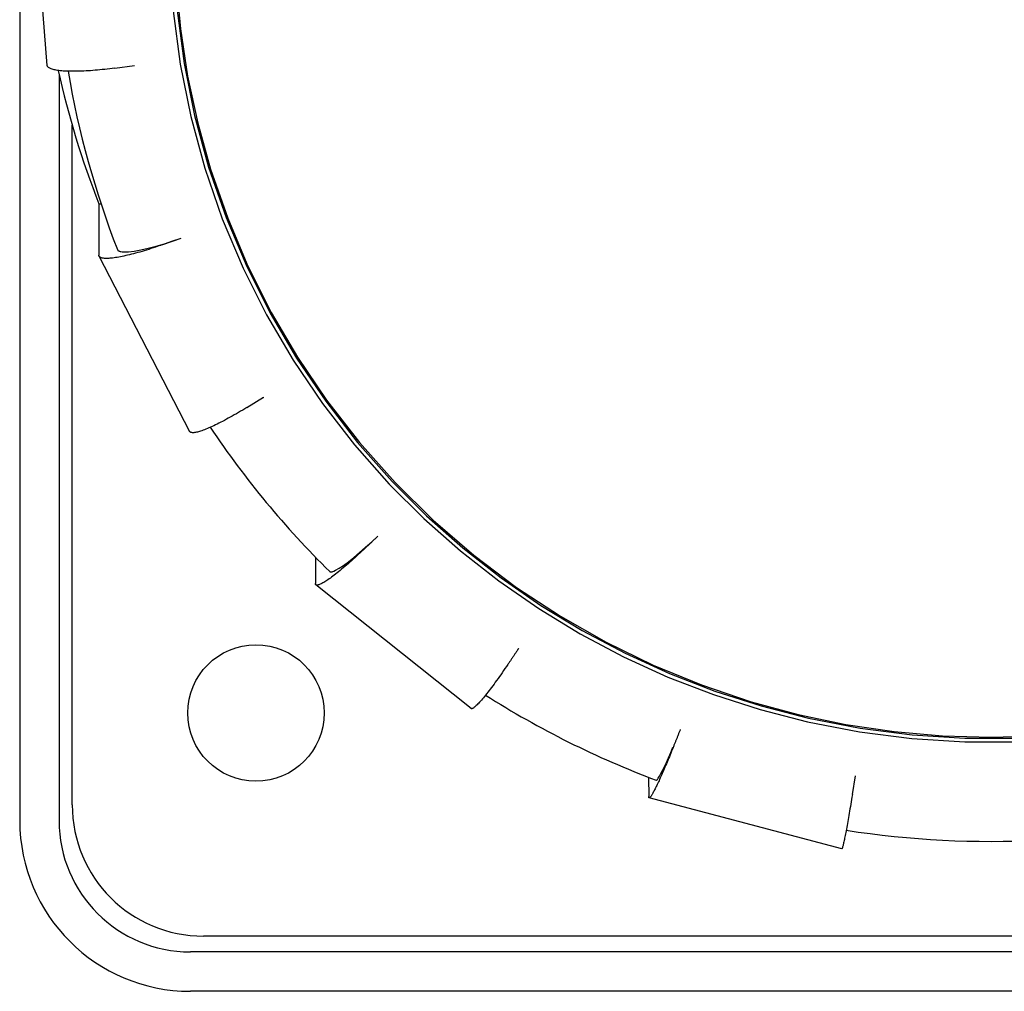
# Model space of a CAD drawing. Extents: x -254 to 37, y -46 to 46.
# Drawn here: x -156 to -119, y -46 to -9 of the extents above; entities that cross this region are included whole.
import ezdxf

# ---------------------------------------------------------------- set-up
doc = ezdxf.new("R2010")
doc.units = 0
doc.layers.get('0').update_dxf_attribs({"linetype": 'CONTINUOUS'})

# ---------------------------------------------------------------- blocks, each defined once
blk = doc.blocks.new('LW_POLYLINE_46', base_point=(285.719, 323.337))
at = {"color": 2, "linetype": 'CONTINUOUS'}
for p, q in [((-150.205, -8.282), (-149.938, -10.295)), ((-149.938, -10.295), (-149.537, -12.285)), ((-149.537, -12.285), (-149.003, -14.244)), ((-149.003, -14.244), (-148.341, -16.164)), ((-148.341, -16.164), (-147.552, -18.034)), ((-147.552, -18.034), (-146.661, -19.807)), ((-146.661, -19.807), (-145.657, -21.518)), ((-145.657, -21.518), (-144.545, -23.16)), ((-144.545, -23.16), (-143.329, -24.728)), ((-143.329, -24.728), (-142.014, -26.214)), ((-142.014, -26.214), (-140.704, -27.52)), ((-140.704, -27.52), (-139.319, -28.745)), ((-139.319, -28.745), (-137.865, -29.885)), ((-137.865, -29.885), (-136.348, -30.936)), ((-136.348, -30.936), (-134.775, -31.893)), ((-134.775, -31.893), (-133.141, -32.759)), ((-133.141, -32.759), (-131.456, -33.528)), ((-131.456, -33.528), (-129.726, -34.197)), ((-129.726, -34.197), (-127.959, -34.765)), ((-127.959, -34.765), (-126.161, -35.227)), ((-126.161, -35.227), (-124.192, -35.607)), ((-124.192, -35.607), (-122.204, -35.86)), ((-122.204, -35.86), (-120.203, -35.987)), ((-120.203, -35.987), (-118.199, -35.987))]:
    blk.add_line(p, q, dxfattribs=at)
blk = doc.blocks.new('LW_POLYLINE_47', base_point=(285.644, 323.209))
at = {"color": 2, "linetype": 'CONTINUOUS'}
for p, q in [((-150.354, -8.296), (-150.086, -10.319)), ((-150.086, -10.319), (-149.683, -12.319)), ((-149.683, -12.319), (-149.147, -14.287)), ((-149.147, -14.287), (-148.481, -16.216)), ((-148.481, -16.216), (-147.688, -18.095)), ((-147.688, -18.095), (-146.793, -19.876)), ((-146.793, -19.876), (-145.785, -21.595)), ((-145.785, -21.595), (-144.667, -23.246)), ((-144.667, -23.246), (-143.445, -24.821)), ((-143.445, -24.821), (-142.123, -26.315)), ((-142.123, -26.315), (-140.808, -27.626)), ((-140.808, -27.626), (-139.416, -28.857)), ((-139.416, -28.857), (-137.955, -30.003)), ((-137.955, -30.003), (-136.431, -31.059)), ((-136.431, -31.059), (-134.85, -32.021)), ((-134.85, -32.021), (-133.208, -32.891)), ((-133.208, -32.891), (-131.515, -33.664)), ((-131.515, -33.664), (-129.777, -34.336)), ((-129.777, -34.336), (-128.001, -34.906)), ((-128.001, -34.906), (-126.195, -35.371)), ((-126.195, -35.371), (-124.216, -35.752)), ((-124.216, -35.752), (-122.218, -36.007)), ((-122.218, -36.007), (-120.208, -36.135)), ((-120.208, -36.135), (-118.194, -36.135))]:
    blk.add_line(p, q, dxfattribs=at)
blk = doc.blocks.new('LW_POLYLINE_48', base_point=(283.301, 322.655))
at = {"color": 2, "linetype": 'CONTINUOUS'}
for p, q in [((-137.225, -32.621), (-137.241, -32.645)), ((-137.209, -32.598), (-137.225, -32.621)), ((-137.193, -32.575), (-137.209, -32.598)), ((-137.479, -32.997), (-137.495, -33.02)), ((-137.464, -32.973), (-137.479, -32.997)), ((-137.448, -32.95), (-137.464, -32.973)), ((-137.432, -32.926), (-137.448, -32.95)), ((-137.416, -32.903), (-137.432, -32.926)), ((-137.4, -32.879), (-137.416, -32.903)), ((-137.384, -32.856), (-137.4, -32.879)), ((-137.368, -32.832), (-137.384, -32.856)), ((-137.352, -32.809), (-137.368, -32.832)), ((-137.336, -32.786), (-137.352, -32.809)), ((-137.32, -32.762), (-137.336, -32.786)), ((-137.305, -32.739), (-137.32, -32.762)), ((-137.289, -32.715), (-137.305, -32.739)), ((-137.273, -32.692), (-137.289, -32.715)), ((-137.257, -32.668), (-137.273, -32.692)), ((-137.241, -32.645), (-137.257, -32.668)), ((-137.591, -33.161), (-137.607, -33.184)), ((-137.575, -33.137), (-137.591, -33.161)), ((-137.559, -33.114), (-137.575, -33.137)), ((-137.543, -33.09), (-137.559, -33.114)), ((-137.527, -33.067), (-137.543, -33.09)), ((-137.511, -33.043), (-137.527, -33.067)), ((-137.495, -33.02), (-137.511, -33.043))]:
    blk.add_line(p, q, dxfattribs=at)
blk = doc.blocks.new('LW_POLYLINE_51', base_point=(289.455, 319.568))
at = {"color": 2, "linetype": 'CONTINUOUS'}
for p, q in [((-131.165, -35.977), (-131.175, -36.003)), ((-131.154, -35.95), (-131.165, -35.977)), ((-131.144, -35.924), (-131.154, -35.95)), ((-131.134, -35.898), (-131.144, -35.924)), ((-131.123, -35.872), (-131.134, -35.898)), ((-131.113, -35.846), (-131.123, -35.872)), ((-131.102, -35.82), (-131.113, -35.846)), ((-131.092, -35.793), (-131.102, -35.82)), ((-131.081, -35.767), (-131.092, -35.793)), ((-131.071, -35.741), (-131.081, -35.767)), ((-131.06, -35.715), (-131.071, -35.741)), ((-131.05, -35.689), (-131.06, -35.715)), ((-131.039, -35.662), (-131.05, -35.689)), ((-131.301, -36.317), (-131.311, -36.343)), ((-131.29, -36.291), (-131.301, -36.317)), ((-131.28, -36.264), (-131.29, -36.291)), ((-131.269, -36.238), (-131.28, -36.264)), ((-131.259, -36.212), (-131.269, -36.238)), ((-131.249, -36.186), (-131.259, -36.212)), ((-131.238, -36.16), (-131.249, -36.186)), ((-131.228, -36.134), (-131.238, -36.16)), ((-131.217, -36.107), (-131.228, -36.134)), ((-131.207, -36.081), (-131.217, -36.107)), ((-131.196, -36.055), (-131.207, -36.081)), ((-131.186, -36.029), (-131.196, -36.055)), ((-131.175, -36.003), (-131.186, -36.029))]:
    blk.add_line(p, q, dxfattribs=at)
blk = doc.blocks.new('LW_POLYLINE_52', base_point=(296.007, 317.086))
at = {"color": 2, "linetype": 'CONTINUOUS'}
for p, q in [((-124.502, -38.237), (-124.518, -38.329)), ((-124.487, -38.144), (-124.502, -38.237)), ((-124.563, -38.599), (-124.578, -38.686)), ((-124.548, -38.511), (-124.563, -38.599)), ((-124.533, -38.421), (-124.548, -38.511)), ((-124.518, -38.329), (-124.533, -38.421)), ((-124.621, -38.937), (-124.635, -39.017)), ((-124.607, -38.855), (-124.621, -38.937)), ((-124.593, -38.772), (-124.607, -38.855)), ((-124.578, -38.686), (-124.593, -38.772)), ((-124.689, -39.317), (-124.702, -39.386)), ((-124.676, -39.245), (-124.689, -39.317)), ((-124.663, -39.171), (-124.676, -39.245)), ((-124.649, -39.095), (-124.663, -39.171)), ((-124.635, -39.017), (-124.649, -39.095)), ((-124.761, -39.696), (-124.772, -39.75)), ((-124.75, -39.639), (-124.761, -39.696)), ((-124.738, -39.58), (-124.75, -39.639)), ((-124.727, -39.518), (-124.738, -39.58)), ((-124.715, -39.453), (-124.727, -39.518)), ((-124.702, -39.386), (-124.715, -39.453)), ((-124.85, -40.105), (-124.856, -40.129)), ((-124.843, -40.077), (-124.85, -40.105)), ((-124.835, -40.047), (-124.843, -40.077)), ((-124.828, -40.014), (-124.835, -40.047)), ((-124.819, -39.977), (-124.828, -40.014)), ((-124.811, -39.938), (-124.819, -39.977)), ((-124.802, -39.895), (-124.811, -39.938)), ((-124.792, -39.849), (-124.802, -39.895)), ((-124.782, -39.801), (-124.792, -39.849)), ((-124.772, -39.75), (-124.782, -39.801)), ((-124.886, -40.206), (-124.887, -40.206)), ((-124.885, -40.206), (-124.886, -40.206)), ((-124.884, -40.205), (-124.885, -40.205)), ((-124.885, -40.205), (-124.885, -40.206)), ((-124.883, -40.204), (-124.884, -40.205)), ((-124.882, -40.202), (-124.883, -40.203)), ((-124.883, -40.203), (-124.883, -40.204)), ((-124.881, -40.2), (-124.882, -40.202)), ((-124.877, -40.193), (-124.881, -40.2)), ((-124.872, -40.182), (-124.877, -40.193)), ((-124.867, -40.167), (-124.872, -40.182)), ((-124.862, -40.15), (-124.867, -40.167)), ((-124.856, -40.129), (-124.862, -40.15))]:
    blk.add_line(p, q, dxfattribs=at)
blk = doc.blocks.new('LW_POLYLINE_53', base_point=(289.183, 318.887))
at = {"color": 2, "linetype": 'CONTINUOUS'}
for p, q in [((-131.311, -36.343), (-131.341, -36.416)), ((-131.457, -36.702), (-131.485, -36.771)), ((-131.428, -36.632), (-131.457, -36.702)), ((-131.399, -36.561), (-131.428, -36.632)), ((-131.37, -36.489), (-131.399, -36.561)), ((-131.341, -36.416), (-131.37, -36.489)), ((-131.624, -37.101), (-131.651, -37.163)), ((-131.597, -37.037), (-131.624, -37.101)), ((-131.57, -36.972), (-131.597, -37.037)), ((-131.542, -36.906), (-131.57, -36.972)), ((-131.514, -36.839), (-131.542, -36.906)), ((-131.485, -36.771), (-131.514, -36.839)), ((-131.779, -37.455), (-131.803, -37.509)), ((-131.754, -37.4), (-131.779, -37.455)), ((-131.729, -37.343), (-131.754, -37.4)), ((-131.703, -37.284), (-131.729, -37.343)), ((-131.677, -37.224), (-131.703, -37.284)), ((-131.651, -37.163), (-131.677, -37.224)), ((-131.958, -37.84), (-131.978, -37.881)), ((-131.938, -37.798), (-131.958, -37.84)), ((-131.917, -37.754), (-131.938, -37.798)), ((-131.895, -37.709), (-131.917, -37.754)), ((-131.873, -37.661), (-131.895, -37.709)), ((-131.85, -37.612), (-131.873, -37.661)), ((-131.827, -37.561), (-131.85, -37.612)), ((-131.803, -37.509), (-131.827, -37.561))]:
    blk.add_line(p, q, dxfattribs=at)
blk = doc.blocks.new('LW_POLYLINE_54', base_point=(288.516, 317.349))
at = {"color": 2, "linetype": 'CONTINUOUS'}
for p, q in [((-132.244, -38.234), (-132.244, -38.221)), ((-132.243, -38.245), (-132.244, -38.234)), ((-132.242, -38.251), (-132.243, -38.245)), ((-132.186, -38.24), (-132.195, -38.25)), ((-132.176, -38.227), (-132.186, -38.24)), ((-132.165, -38.213), (-132.176, -38.227)), ((-132.153, -38.197), (-132.165, -38.213)), ((-132.141, -38.178), (-132.153, -38.197)), ((-132.128, -38.157), (-132.141, -38.178)), ((-132.114, -38.135), (-132.128, -38.157)), ((-132.099, -38.11), (-132.114, -38.135)), ((-132.084, -38.083), (-132.099, -38.11)), ((-132.068, -38.054), (-132.084, -38.083)), ((-132.052, -38.023), (-132.068, -38.054)), ((-132.034, -37.99), (-132.052, -38.023)), ((-132.016, -37.956), (-132.034, -37.99)), ((-131.998, -37.919), (-132.016, -37.956)), ((-131.978, -37.881), (-131.998, -37.919)), ((-132.241, -38.254), (-132.242, -38.251)), ((-132.24, -38.256), (-132.241, -38.254)), ((-132.239, -38.258), (-132.24, -38.256)), ((-132.238, -38.261), (-132.239, -38.258)), ((-132.237, -38.263), (-132.238, -38.261)), ((-132.236, -38.264), (-132.237, -38.263)), ((-132.235, -38.265), (-132.236, -38.264)), ((-132.234, -38.266), (-132.235, -38.265)), ((-132.233, -38.267), (-132.234, -38.266)), ((-132.232, -38.268), (-132.233, -38.267)), ((-132.231, -38.268), (-132.232, -38.268)), ((-132.23, -38.269), (-132.231, -38.268)), ((-132.229, -38.269), (-132.23, -38.269)), ((-132.228, -38.269), (-132.229, -38.269)), ((-132.227, -38.269), (-132.228, -38.269)), ((-132.226, -38.269), (-132.227, -38.269)), ((-132.224, -38.269), (-132.226, -38.269)), ((-132.223, -38.269), (-132.224, -38.269)), ((-132.222, -38.269), (-132.223, -38.269)), ((-132.221, -38.269), (-132.222, -38.269)), ((-132.218, -38.268), (-132.221, -38.269)), ((-132.216, -38.267), (-132.218, -38.268)), ((-132.214, -38.266), (-132.216, -38.267)), ((-132.211, -38.264), (-132.214, -38.266)), ((-132.207, -38.261), (-132.211, -38.264)), ((-132.204, -38.258), (-132.207, -38.261)), ((-132.195, -38.25), (-132.204, -38.258))]:
    blk.add_line(p, q, dxfattribs=at)
blk = doc.blocks.new('LW_POLYLINE_79', base_point=(267.914, 344.753))
at = {"color": 2, "linetype": 'CONTINUOUS'}
for p, q in [((-155.152, -10.367), (-155.152, -10.362)), ((-155.151, -10.372), (-155.152, -10.367)), ((-155.15, -10.379), (-155.151, -10.372)), ((-155.149, -10.384), (-155.15, -10.379)), ((-155.148, -10.389), (-155.149, -10.384)), ((-155.145, -10.395), (-155.148, -10.389)), ((-155.143, -10.4), (-155.145, -10.395)), ((-155.141, -10.405), (-155.143, -10.4)), ((-155.138, -10.411), (-155.141, -10.405)), ((-155.131, -10.42), (-155.138, -10.411)), ((-155.127, -10.426), (-155.131, -10.42)), ((-155.12, -10.434), (-155.127, -10.426)), ((-155.112, -10.441), (-155.12, -10.434)), ((-155.104, -10.448), (-155.112, -10.441)), ((-155.095, -10.455), (-155.104, -10.448)), ((-155.075, -10.468), (-155.095, -10.455)), ((-155.051, -10.481), (-155.075, -10.468)), ((-155.025, -10.493), (-155.051, -10.481)), ((-154.995, -10.505), (-155.025, -10.493)), ((-152.676, -10.49), (-152.771, -10.502)), ((-152.58, -10.477), (-152.676, -10.49)), ((-154.962, -10.516), (-154.995, -10.505)), ((-154.927, -10.526), (-154.962, -10.516)), ((-154.888, -10.536), (-154.927, -10.526)), ((-154.847, -10.545), (-154.888, -10.536)), ((-154.803, -10.553), (-154.847, -10.545)), ((-154.756, -10.561), (-154.803, -10.553)), ((-154.706, -10.567), (-154.756, -10.561)), ((-154.654, -10.574), (-154.706, -10.567)), ((-154.598, -10.579), (-154.654, -10.574)), ((-154.541, -10.584), (-154.598, -10.579)), ((-154.481, -10.588), (-154.541, -10.584)), ((-154.418, -10.591), (-154.481, -10.588)), ((-154.353, -10.593), (-154.418, -10.591)), ((-154.286, -10.595), (-154.353, -10.593)), ((-154.216, -10.596), (-154.286, -10.595)), ((-154.144, -10.596), (-154.216, -10.596)), ((-154.071, -10.596), (-154.144, -10.596)), ((-153.995, -10.595), (-154.071, -10.596)), ((-153.917, -10.593), (-153.995, -10.595)), ((-153.837, -10.59), (-153.917, -10.593)), ((-153.756, -10.587), (-153.837, -10.59)), ((-153.673, -10.582), (-153.756, -10.587)), ((-153.588, -10.578), (-153.673, -10.582)), ((-153.502, -10.572), (-153.588, -10.578)), ((-153.415, -10.566), (-153.502, -10.572)), ((-153.326, -10.558), (-153.415, -10.566)), ((-153.236, -10.551), (-153.326, -10.558)), ((-153.145, -10.542), (-153.236, -10.551)), ((-153.052, -10.533), (-153.145, -10.542)), ((-152.959, -10.523), (-153.052, -10.533)), ((-152.865, -10.513), (-152.959, -10.523)), ((-152.771, -10.502), (-152.865, -10.513))]:
    blk.add_line(p, q, dxfattribs=at)
blk = doc.blocks.new('LW_POLYLINE_81', base_point=(272.95, 331.832))
at = {"color": 2, "linetype": 'CONTINUOUS'}
for p, q in [((-147.866, -23.591), (-147.946, -23.637)), ((-147.787, -23.544), (-147.866, -23.591)), ((-147.706, -23.496), (-147.787, -23.544)), ((-147.625, -23.447), (-147.706, -23.496)), ((-147.544, -23.398), (-147.625, -23.447)), ((-148.613, -23.998), (-148.681, -24.032)), ((-148.544, -23.963), (-148.613, -23.998)), ((-148.473, -23.927), (-148.544, -23.963)), ((-148.402, -23.889), (-148.473, -23.927)), ((-148.328, -23.85), (-148.402, -23.889)), ((-148.254, -23.81), (-148.328, -23.85)), ((-148.178, -23.768), (-148.254, -23.81)), ((-148.102, -23.726), (-148.178, -23.768)), ((-148.024, -23.682), (-148.102, -23.726)), ((-147.946, -23.637), (-148.024, -23.682)), ((-149.714, -24.324), (-149.716, -24.321)), ((-149.711, -24.327), (-149.714, -24.324)), ((-149.707, -24.332), (-149.711, -24.327)), ((-149.704, -24.335), (-149.707, -24.332)), ((-149.7, -24.337), (-149.704, -24.335)), ((-149.695, -24.341), (-149.7, -24.337)), ((-149.691, -24.343), (-149.695, -24.341)), ((-149.686, -24.346), (-149.691, -24.343)), ((-149.68, -24.348), (-149.686, -24.346)), ((-149.67, -24.352), (-149.68, -24.348)), ((-149.663, -24.354), (-149.67, -24.352)), ((-149.653, -24.356), (-149.663, -24.354)), ((-149.643, -24.358), (-149.653, -24.356)), ((-149.621, -24.36), (-149.643, -24.358)), ((-149.596, -24.36), (-149.621, -24.36)), ((-149.568, -24.359), (-149.596, -24.36)), ((-149.538, -24.355), (-149.568, -24.359)), ((-149.506, -24.35), (-149.538, -24.355)), ((-149.471, -24.343), (-149.506, -24.35)), ((-149.433, -24.334), (-149.471, -24.343)), ((-149.393, -24.324), (-149.433, -24.334)), ((-149.351, -24.312), (-149.393, -24.324)), ((-149.307, -24.297), (-149.351, -24.312)), ((-149.26, -24.282), (-149.307, -24.297)), ((-149.211, -24.264), (-149.26, -24.282)), ((-149.16, -24.245), (-149.211, -24.264)), ((-149.107, -24.224), (-149.16, -24.245)), ((-149.051, -24.201), (-149.107, -24.224)), ((-148.994, -24.177), (-149.051, -24.201)), ((-148.935, -24.151), (-148.994, -24.177)), ((-148.874, -24.123), (-148.935, -24.151)), ((-148.811, -24.094), (-148.874, -24.123)), ((-148.747, -24.064), (-148.811, -24.094)), ((-148.681, -24.032), (-148.747, -24.064))]:
    blk.add_line(p, q, dxfattribs=at)
blk = doc.blocks.new('LW_POLYLINE_82', base_point=(269.743, 338.032))
at = {"color": 2, "linetype": 'CONTINUOUS'}
for p, q in [((-150.842, -17.23), (-150.932, -17.261)), ((-150.751, -17.198), (-150.842, -17.23)), ((-153.182, -17.606), (-153.182, -17.601)), ((-153.182, -17.611), (-153.182, -17.606)), ((-153.181, -17.617), (-153.182, -17.611)), ((-153.18, -17.622), (-153.181, -17.617)), ((-153.178, -17.627), (-153.18, -17.622)), ((-152.16, -17.617), (-152.23, -17.632)), ((-152.089, -17.6), (-152.16, -17.617)), ((-152.015, -17.583), (-152.089, -17.6)), ((-151.94, -17.564), (-152.015, -17.583)), ((-151.863, -17.544), (-151.94, -17.564)), ((-151.785, -17.523), (-151.863, -17.544)), ((-151.705, -17.501), (-151.785, -17.523)), ((-151.623, -17.478), (-151.705, -17.501)), ((-151.54, -17.454), (-151.623, -17.478)), ((-151.456, -17.43), (-151.54, -17.454)), ((-151.371, -17.404), (-151.456, -17.43)), ((-151.285, -17.377), (-151.371, -17.404)), ((-151.198, -17.349), (-151.285, -17.377)), ((-151.11, -17.321), (-151.198, -17.349)), ((-151.021, -17.291), (-151.11, -17.321)), ((-150.932, -17.261), (-151.021, -17.291)), ((-153.176, -17.633), (-153.178, -17.627)), ((-153.174, -17.637), (-153.176, -17.633)), ((-153.172, -17.641), (-153.174, -17.637)), ((-153.169, -17.647), (-153.172, -17.641)), ((-153.166, -17.651), (-153.169, -17.647)), ((-153.163, -17.655), (-153.166, -17.651)), ((-153.158, -17.66), (-153.163, -17.655)), ((-153.151, -17.667), (-153.158, -17.66)), ((-153.145, -17.672), (-153.151, -17.667)), ((-153.137, -17.677), (-153.145, -17.672)), ((-153.129, -17.682), (-153.137, -17.677)), ((-153.119, -17.687), (-153.129, -17.682)), ((-153.109, -17.691), (-153.119, -17.687)), ((-153.087, -17.7), (-153.109, -17.691)), ((-153.062, -17.706), (-153.087, -17.7)), ((-153.034, -17.712), (-153.062, -17.706)), ((-153.003, -17.716), (-153.034, -17.712)), ((-152.97, -17.72), (-153.003, -17.716)), ((-152.933, -17.722), (-152.97, -17.72)), ((-152.894, -17.722), (-152.933, -17.722)), ((-152.852, -17.721), (-152.894, -17.722)), ((-152.808, -17.72), (-152.852, -17.721)), ((-152.761, -17.716), (-152.808, -17.72)), ((-152.711, -17.712), (-152.761, -17.716)), ((-152.659, -17.706), (-152.711, -17.712)), ((-152.605, -17.699), (-152.659, -17.706)), ((-152.548, -17.691), (-152.605, -17.699)), ((-152.489, -17.682), (-152.548, -17.691)), ((-152.427, -17.671), (-152.489, -17.682)), ((-152.364, -17.659), (-152.427, -17.671)), ((-152.298, -17.646), (-152.364, -17.659)), ((-152.23, -17.632), (-152.298, -17.646))]:
    blk.add_line(p, q, dxfattribs=at)
blk = doc.blocks.new('LW_POLYLINE_83', base_point=(282.887, 322.046))
at = {"color": 2, "linetype": 'CONTINUOUS'}
for p, q in [((-137.716, -33.344), (-137.77, -33.422)), ((-137.661, -33.265), (-137.716, -33.344)), ((-137.607, -33.184), (-137.661, -33.265)), ((-137.982, -33.723), (-138.034, -33.794)), ((-137.93, -33.65), (-137.982, -33.723)), ((-137.877, -33.575), (-137.93, -33.65)), ((-137.824, -33.5), (-137.877, -33.575)), ((-137.77, -33.422), (-137.824, -33.5)), ((-138.231, -34.062), (-138.278, -34.124)), ((-138.183, -33.998), (-138.231, -34.062)), ((-138.134, -33.932), (-138.183, -33.998)), ((-138.084, -33.864), (-138.134, -33.932)), ((-138.034, -33.794), (-138.084, -33.864)), ((-138.577, -34.497), (-138.614, -34.541)), ((-138.538, -34.451), (-138.577, -34.497)), ((-138.498, -34.402), (-138.538, -34.451)), ((-138.456, -34.351), (-138.498, -34.402)), ((-138.413, -34.298), (-138.456, -34.351)), ((-138.37, -34.242), (-138.413, -34.298)), ((-138.325, -34.184), (-138.37, -34.242)), ((-138.278, -34.124), (-138.325, -34.184)), ((-139.006, -34.869), (-139.007, -34.868)), ((-139.004, -34.87), (-139.006, -34.869)), ((-139.002, -34.87), (-139.004, -34.87)), ((-139, -34.871), (-139.002, -34.87)), ((-138.998, -34.872), (-139, -34.871)), ((-138.996, -34.872), (-138.998, -34.872)), ((-138.994, -34.872), (-138.996, -34.872)), ((-138.992, -34.872), (-138.994, -34.872)), ((-138.987, -34.872), (-138.992, -34.872)), ((-138.983, -34.872), (-138.987, -34.872)), ((-138.98, -34.871), (-138.983, -34.872)), ((-138.975, -34.87), (-138.98, -34.871)), ((-138.966, -34.868), (-138.975, -34.87)), ((-138.96, -34.865), (-138.966, -34.868)), ((-138.944, -34.857), (-138.96, -34.865)), ((-138.925, -34.846), (-138.944, -34.857)), ((-138.905, -34.833), (-138.925, -34.846)), ((-138.884, -34.816), (-138.905, -34.833)), ((-138.86, -34.797), (-138.884, -34.816)), ((-138.835, -34.774), (-138.86, -34.797)), ((-138.808, -34.749), (-138.835, -34.774)), ((-138.78, -34.721), (-138.808, -34.749)), ((-138.75, -34.691), (-138.78, -34.721)), ((-138.718, -34.657), (-138.75, -34.691)), ((-138.685, -34.621), (-138.718, -34.657)), ((-138.65, -34.582), (-138.685, -34.621)), ((-138.614, -34.541), (-138.65, -34.582))]:
    blk.add_line(p, q, dxfattribs=at)
blk = doc.blocks.new('LW_POLYLINE_84', base_point=(277.397, 326.425))
at = {"color": 2, "linetype": 'CONTINUOUS'}
for p, q in [((-143.166, -28.87), (-143.234, -28.934)), ((-143.097, -28.805), (-143.166, -28.87)), ((-143.567, -29.239), (-143.631, -29.296)), ((-143.502, -29.18), (-143.567, -29.239)), ((-143.436, -29.12), (-143.502, -29.18)), ((-143.369, -29.059), (-143.436, -29.12)), ((-143.302, -28.997), (-143.369, -29.059)), ((-143.234, -28.934), (-143.302, -28.997)), ((-143.998, -29.608), (-144.055, -29.655)), ((-143.939, -29.56), (-143.998, -29.608)), ((-143.88, -29.51), (-143.939, -29.56)), ((-143.819, -29.459), (-143.88, -29.51)), ((-143.758, -29.406), (-143.819, -29.459)), ((-143.695, -29.352), (-143.758, -29.406)), ((-143.631, -29.296), (-143.695, -29.352)), ((-144.501, -29.988), (-144.542, -30.015)), ((-144.458, -29.959), (-144.501, -29.988)), ((-144.413, -29.928), (-144.458, -29.959)), ((-144.367, -29.895), (-144.413, -29.928)), ((-144.319, -29.86), (-144.367, -29.895)), ((-144.269, -29.822), (-144.319, -29.86)), ((-144.217, -29.783), (-144.269, -29.822)), ((-144.165, -29.742), (-144.217, -29.783)), ((-144.11, -29.699), (-144.165, -29.742)), ((-144.055, -29.655), (-144.11, -29.699)), ((-144.938, -30.112), (-144.939, -30.102)), ((-144.938, -30.118), (-144.938, -30.112)), ((-144.937, -30.122), (-144.938, -30.118)), ((-144.936, -30.126), (-144.937, -30.122)), ((-144.934, -30.132), (-144.936, -30.126)), ((-144.933, -30.135), (-144.934, -30.132)), ((-144.931, -30.139), (-144.933, -30.135)), ((-144.928, -30.143), (-144.931, -30.139)), ((-144.926, -30.147), (-144.928, -30.143)), ((-144.922, -30.151), (-144.926, -30.147)), ((-144.921, -30.152), (-144.922, -30.151)), ((-144.918, -30.155), (-144.921, -30.152)), ((-144.915, -30.157), (-144.918, -30.155)), ((-144.91, -30.159), (-144.915, -30.157)), ((-144.907, -30.161), (-144.91, -30.159)), ((-144.903, -30.162), (-144.907, -30.161)), ((-144.898, -30.164), (-144.903, -30.162)), ((-144.894, -30.165), (-144.898, -30.164)), ((-144.889, -30.165), (-144.894, -30.165)), ((-144.883, -30.166), (-144.889, -30.165)), ((-144.875, -30.166), (-144.883, -30.166)), ((-144.867, -30.166), (-144.875, -30.166)), ((-144.848, -30.163), (-144.867, -30.166)), ((-144.826, -30.159), (-144.848, -30.163)), ((-144.803, -30.152), (-144.826, -30.159)), ((-144.778, -30.143), (-144.803, -30.152)), ((-144.75, -30.131), (-144.778, -30.143)), ((-144.72, -30.117), (-144.75, -30.131)), ((-144.689, -30.101), (-144.72, -30.117)), ((-144.655, -30.083), (-144.689, -30.101)), ((-144.619, -30.063), (-144.655, -30.083)), ((-144.582, -30.04), (-144.619, -30.063)), ((-144.542, -30.015), (-144.582, -30.04))]:
    blk.add_line(p, q, dxfattribs=at)
blk = doc.blocks.new('LW_POLYLINE_94', base_point=(268.017, 337.846))
at = {"color": 2, "linetype": 'CONTINUOUS'}
for p, q in [((-151.004, -17.254), (-150.687, -17.161)), ((-150.687, -17.161), (-150.364, -17.058)), ((-150.364, -17.058), (-150.043, -16.948)), ((-152.477, -17.384), (-152.474, -17.39)), ((-152.474, -17.39), (-152.471, -17.395)), ((-152.471, -17.395), (-152.468, -17.4)), ((-152.468, -17.4), (-152.464, -17.405)), ((-152.464, -17.405), (-152.46, -17.41)), ((-152.46, -17.41), (-152.455, -17.415)), ((-152.455, -17.415), (-152.446, -17.423)), ((-152.446, -17.423), (-152.436, -17.43)), ((-152.436, -17.43), (-152.428, -17.435)), ((-152.428, -17.435), (-152.412, -17.443)), ((-152.412, -17.443), (-152.395, -17.45)), ((-152.395, -17.45), (-152.378, -17.455)), ((-152.378, -17.455), (-152.352, -17.461)), ((-152.352, -17.461), (-152.302, -17.469)), ((-152.302, -17.469), (-152.225, -17.474)), ((-152.225, -17.474), (-152.139, -17.474)), ((-152.139, -17.474), (-152.053, -17.468)), ((-152.053, -17.468), (-151.84, -17.442)), ((-151.84, -17.442), (-151.589, -17.397)), ((-151.589, -17.397), (-151.308, -17.334)), ((-151.308, -17.334), (-151.004, -17.254))]:
    blk.add_line(p, q, dxfattribs=at)
blk = doc.blocks.new('LW_POLYLINE_95', base_point=(276.102, 325.584))
at = {"color": 2, "linetype": 'CONTINUOUS'}
for p, q in [((-142.792, -28.511), (-142.561, -28.294)), ((-143.255, -28.925), (-143.025, -28.723)), ((-143.025, -28.723), (-142.792, -28.511)), ((-143.682, -29.275), (-143.476, -29.11)), ((-143.476, -29.11), (-143.255, -28.925)), ((-144.23, -29.63), (-144.167, -29.601)), ((-144.167, -29.601), (-144.032, -29.523)), ((-144.032, -29.523), (-143.869, -29.413)), ((-143.869, -29.413), (-143.682, -29.275)), ((-144.392, -29.646), (-144.39, -29.647)), ((-144.39, -29.647), (-144.388, -29.649)), ((-144.388, -29.649), (-144.384, -29.652)), ((-144.384, -29.652), (-144.38, -29.654)), ((-144.38, -29.654), (-144.376, -29.656)), ((-144.376, -29.656), (-144.371, -29.657)), ((-144.371, -29.657), (-144.366, -29.659)), ((-144.366, -29.659), (-144.362, -29.66)), ((-144.362, -29.66), (-144.354, -29.66)), ((-144.354, -29.66), (-144.347, -29.661)), ((-144.347, -29.661), (-144.339, -29.661)), ((-144.339, -29.661), (-144.324, -29.66)), ((-144.324, -29.66), (-144.309, -29.657)), ((-144.309, -29.657), (-144.294, -29.654)), ((-144.294, -29.654), (-144.272, -29.647)), ((-144.272, -29.647), (-144.23, -29.63))]:
    blk.add_line(p, q, dxfattribs=at)
blk = doc.blocks.new('LW_POLYLINE_96', base_point=(273.501, 332.17))
at = {"color": 2, "linetype": 'CONTINUOUS'}
for p, q in [((-146.993, -23.06), (-146.985, -23.056)), ((-146.985, -23.056), (-146.977, -23.051)), ((-146.977, -23.051), (-146.969, -23.046)), ((-146.969, -23.046), (-146.962, -23.041)), ((-146.962, -23.041), (-146.954, -23.037)), ((-146.954, -23.037), (-146.946, -23.032)), ((-146.946, -23.032), (-146.938, -23.027)), ((-146.938, -23.027), (-146.93, -23.022)), ((-146.93, -23.022), (-146.923, -23.018)), ((-146.923, -23.018), (-146.915, -23.013)), ((-146.915, -23.013), (-146.907, -23.008))]:
    blk.add_line(p, q, dxfattribs=at)
blk = doc.blocks.new('LW_POLYLINE_97', base_point=(288.533, 317.634))
at = {"color": 2, "linetype": 'CONTINUOUS'}
for p, q in [((-131.405, -36.544), (-131.318, -36.34)), ((-131.57, -36.915), (-131.489, -36.736)), ((-131.489, -36.736), (-131.405, -36.544)), ((-131.715, -37.219), (-131.645, -37.076)), ((-131.645, -37.076), (-131.57, -36.915)), ((-131.877, -37.512), (-131.831, -37.438)), ((-131.831, -37.438), (-131.777, -37.339)), ((-131.777, -37.339), (-131.715, -37.219)), ((-131.961, -37.596), (-131.96, -37.597)), ((-131.96, -37.597), (-131.959, -37.597)), ((-131.959, -37.597), (-131.958, -37.597)), ((-131.958, -37.597), (-131.957, -37.597)), ((-131.957, -37.597), (-131.956, -37.597)), ((-131.956, -37.597), (-131.955, -37.597)), ((-131.955, -37.597), (-131.954, -37.597)), ((-131.954, -37.597), (-131.952, -37.596)), ((-131.952, -37.596), (-131.95, -37.596)), ((-131.95, -37.596), (-131.948, -37.595)), ((-131.948, -37.595), (-131.945, -37.593)), ((-131.945, -37.593), (-131.942, -37.591)), ((-131.942, -37.591), (-131.935, -37.586)), ((-131.935, -37.586), (-131.929, -37.581)), ((-131.929, -37.581), (-131.924, -37.575)), ((-131.924, -37.575), (-131.914, -37.563)), ((-131.914, -37.563), (-131.877, -37.512))]:
    blk.add_line(p, q, dxfattribs=at)
blk = doc.blocks.new('LW_POLYLINE_98', base_point=(283.263, 322.599))
at = {"color": 2, "linetype": 'CONTINUOUS'}
for p, q in [((-137.228, -32.626), (-137.225, -32.621)), ((-137.225, -32.621), (-137.221, -32.615)), ((-137.221, -32.615), (-137.218, -32.61)), ((-137.218, -32.61), (-137.214, -32.605)), ((-137.214, -32.605), (-137.211, -32.6)), ((-137.211, -32.6), (-137.207, -32.595)), ((-137.207, -32.595), (-137.204, -32.59)), ((-137.204, -32.59), (-137.2, -32.585)), ((-137.2, -32.585), (-137.197, -32.58)), ((-137.197, -32.58), (-137.193, -32.575)), ((-137.231, -32.631), (-137.228, -32.626))]:
    blk.add_line(p, q, dxfattribs=at)
blk = doc.blocks.new('LW_POLYLINE_115', base_point=(301.294, 380.528))
at = {"color": 2, "linetype": 'CONTINUOUS'}
for p, q in [((-150.244, -7.155), (-150.078, -8.975)), ((-150.078, -8.975), (-149.802, -10.781)), ((-149.802, -10.781), (-149.418, -12.567)), ((-149.418, -12.567), (-148.927, -14.328)), ((-148.927, -14.328), (-148.276, -16.194)), ((-148.276, -16.194), (-147.505, -18.015)), ((-147.505, -18.015), (-146.617, -19.782)), ((-146.617, -19.782), (-145.618, -21.488)), ((-145.618, -21.488), (-144.509, -23.126)), ((-144.509, -23.126), (-143.257, -24.737)), ((-143.257, -24.737), (-141.901, -26.261)), ((-141.901, -26.261), (-140.446, -27.693)), ((-140.446, -27.693), (-138.901, -29.026)), ((-138.901, -29.026), (-137.272, -30.254)), ((-137.272, -30.254), (-135.603, -31.349)), ((-135.603, -31.349), (-133.868, -32.334)), ((-133.868, -32.334), (-132.073, -33.208)), ((-132.073, -33.208), (-130.227, -33.965)), ((-130.227, -33.965), (-128.337, -34.604)), ((-128.337, -34.604), (-126.548, -35.089)), ((-126.548, -35.089), (-124.733, -35.467)), ((-124.733, -35.467), (-122.899, -35.738)), ((-122.899, -35.738), (-121.053, -35.901)), ((-121.053, -35.901), (-119.2, -35.956)), ((-119.2, -35.956), (-117.347, -35.901))]:
    blk.add_line(p, q, dxfattribs=at)

msp = doc.modelspace()

# ---------------------------------------------------------------- linework, layer by layer
at = {"color": 2, "linetype": 'CONTINUOUS'}
for p, q in [((-156.198, 39.066), (-156.198, -39.134)), ((-155.151, -10.376), (-155.6, -4.755)), ((-152.58, -10.477), (-151.83, -10.378)), ((-154.698, -10.733), (-154.698, -39.134)), ((-154.198, -38.534), (-154.199, -12.653)), ((-153.182, -15.649), (-153.102, -15.645)), ((-153.182, -15.649), (-153.182, -17.601)), ((-150.751, -17.198), (-150.043, -16.948)), ((-149.716, -24.321), (-153.177, -17.632)), ((-147.544, -23.398), (-146.907, -23.008)), ((-143.097, -28.805), (-142.561, -28.294)), ((-144.939, -29.095), (-144.939, -30.102)), ((-139.007, -34.868), (-144.915, -30.157)), ((-132.245, -37.488), (-132.244, -38.221)), ((-124.487, -38.144), (-124.368, -37.423)), ((-124.887, -40.206), (-132.228, -38.269)), ((-89.198, -43.534), (-149.198, -43.534)), ((-88.698, -44.134), (-149.698, -44.134)), ((-88.698, -45.634), (-149.698, -45.634))]:
    msp.add_line(p, q, dxfattribs=at)
msp.add_circle((-147.2, -35.034), 2.6, dxfattribs=at)
for centre, radius, start, end in [((-120.158, -2.775), 35.445, 192.693, 201.298), ((-120.078, -4.753), 34.773, 189.668, 201.299), ((-119.653, -4.518), 35.262, 213.838, 225.446), ((-119.288, -4.061), 35.85, 237.673, 249.298), ((-149.198, -38.534), 5, 180.002, 270), ((-149.698, -39.134), 6.5, 180, 270), ((-149.698, -39.134), 5, 180, 270), ((-119.2, -3.78), 36.145, 261.21, 272.93)]:
    msp.add_arc(centre, radius, start, end, dxfattribs=at)

# ---------------------------------------------------------------- block references
for name, p in [('LW_POLYLINE_47', (285.644, 323.209)), ('LW_POLYLINE_46', (285.719, 323.337)), ('LW_POLYLINE_115', (301.294, 380.528)), ('LW_POLYLINE_79', (267.914, 344.753)), ('LW_POLYLINE_82', (269.743, 338.032)), ('LW_POLYLINE_94', (268.017, 337.846)), ('LW_POLYLINE_96', (273.501, 332.17)), ('LW_POLYLINE_81', (272.95, 331.832)), ('LW_POLYLINE_95', (276.102, 325.584)), ('LW_POLYLINE_84', (277.397, 326.425)), ('LW_POLYLINE_48', (283.301, 322.655)), ('LW_POLYLINE_98', (283.263, 322.599)), ('LW_POLYLINE_83', (282.887, 322.046)), ('LW_POLYLINE_51', (289.455, 319.568)), ('LW_POLYLINE_53', (289.183, 318.887)), ('LW_POLYLINE_97', (288.533, 317.634)), ('LW_POLYLINE_54', (288.516, 317.349)), ('LW_POLYLINE_52', (296.007, 317.086))]:
    msp.add_blockref(name, p, dxfattribs=at)

doc.saveas('drawing.dxf')
